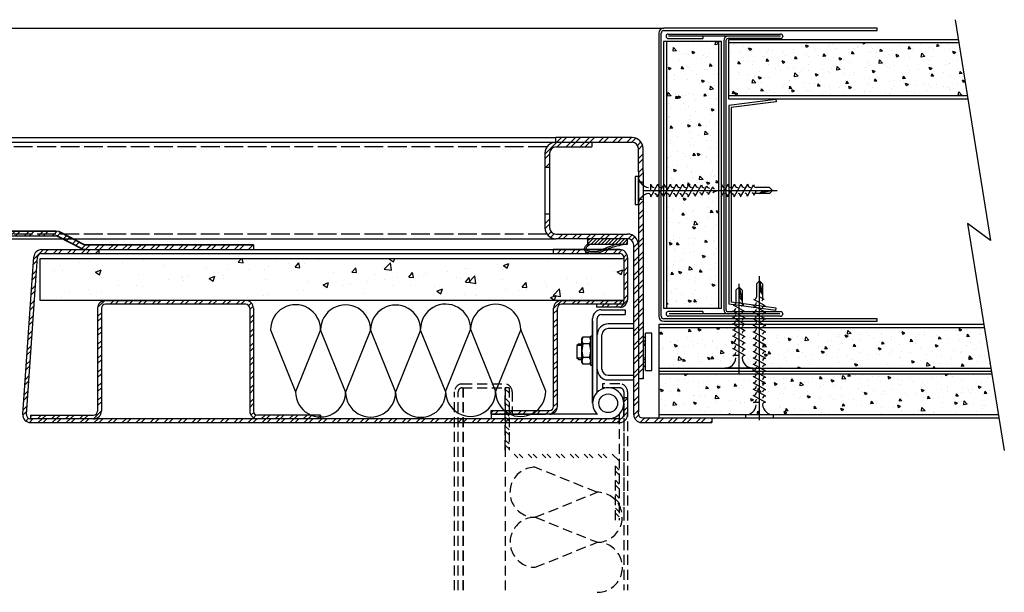
# Model space of a CAD drawing. Units: millimetres. Extents: x -94 to 2653, y -36 to 701.
# Drawn here: x 222 to 538, y -36 to 148 of the extents above; entities that cross this region are included whole.
import ezdxf

# ---------------------------------------------------------------- set-up
doc = ezdxf.new("R2010")
doc.units = ezdxf.units.MM
doc.header["$LTSCALE"] = 0.5
doc.linetypes.add('ACAD_ISO02W100', pattern=[15, 12, -3])
doc.linetypes.add('HIDDEN', pattern=[9.525, 6.35, -3.175])
doc.layers.add('A4 Boarder Text', color=7, linetype='Continuous', true_color=0xff6633)
doc.layers.add('Dimenions', color=7, linetype='Continuous', true_color=0xff6633)
for name, color, linetype in [('Details', 7, 'Continuous'), ('Gasket', 1, 'Continuous'), ('Hatch', 251, 'Continuous'), ('MINWOOL', 8, 'Continuous'), ('Shaftwall', 251, 'Continuous')]:
    doc.layers.add(name, color=color, linetype=linetype)
doc.layers.add('Visible (ISO)', color=7, linetype='Continuous', lineweight=35)
pattern_1 = [(45, (4e-13, 1.5007), (-2.245064, 2.245064), []), (45, (4e-13, 3.0882), (-2.245064, 2.245064), [])]
pattern_2 = [(45, (0, 0), (-2.245064, 2.245064), []), (45, (0, 1.5875), (-2.245064, 2.245064), [])]

# ---------------------------------------------------------------- blocks, each defined once
blk = doc.blocks.new('Tear drop gasket')
at = {"layer": 'Gasket'}
h = blk.add_hatch(dxfattribs=at)
h.set_pattern_fill('ANSI31', color=256, scale=0.25, style=0)
h.set_pattern_definition([(45, (753.815, -226.6852), (-0.561266, 0.561266), [])])
h.paths.add_polyline_path([(12.8, 1.7), (0, 1.7), (0, 0), (12.8, 0)])
for p, q in [((0, 1.7), (0, 0)), ((12.8, 1.7), (0, 1.7)), ((0, 0), (12.8, 0)), ((12.8, 0), (12.8, 1.7))]:
    blk.add_line(p, q, dxfattribs=at)
blk.add_spline([(0, 1.7), (5.56, 2.99), (7.32, 3.75), (8.7, 4.34), (10.37, 4.7), (12.31, 4.6), (13.24, 4.25), (13.77, 3.05), (13.36, 2.23), (12.8, 1.7)], degree=3, dxfattribs=at)
blk.add_open_spline([(2.83, 1.7), (3.1, 1.76), (3.36, 1.81), (4.16, 2.01), (4.7, 2.16), (5.67, 2.49), (6.09, 2.66), (6.92, 3.01), (7.32, 3.2), (8.12, 3.57), (8.5, 3.74), (9.28, 4.01), (9.68, 4.1), (10.36, 4.2), (10.64, 4.22), (11.14, 4.23), (11.36, 4.22), (11.74, 4.18), (11.9, 4.16), (12.2, 4.11), (12.34, 4.09), (12.58, 4.03), (12.68, 4), (12.84, 3.93), (12.9, 3.89), (13, 3.81), (13.05, 3.75), (13.18, 3.58), (13.24, 3.44), (13.28, 3.23), (13.28, 3.16), (13.26, 3.02), (13.24, 2.95), (13.16, 2.8), (13.11, 2.71), (12.9, 2.45), (12.71, 2.28), (12.06, 1.71), (12.06, 1.7), (12.05, 1.7)], degree=3, knots=[2.758492, 2.758492, 2.758492, 2.758492, 3.543625, 3.543625, 5.192219, 5.192219, 6.513098, 6.513098, 7.833978, 7.833978, 9.154857, 9.154857, 10.475737, 10.475737, 11.384107, 11.384107, 12.083287, 12.083287, 12.615992, 12.615992, 13.0422, 13.0422, 13.468408, 13.468408, 13.796112, 13.796112, 14.123815, 14.123815, 14.734893, 14.734893, 15.118166, 15.118166, 15.501439, 15.501439, 15.884712, 15.884712, 16.757181, 16.757181, 16.77468, 16.77468, 16.77468, 16.77468], dxfattribs=at)

msp = doc.modelspace()

# ---------------------------------------------------------------- hatches: boundary and pattern name
at = {"layer": 'Hatch'}
h = msp.add_hatch(dxfattribs=at)
h.set_pattern_fill('STEEL', color=256)
h.set_pattern_definition(pattern_2)
h.paths.add_polyline_path([(416.97, 20.99), (416.97, 26.49), (415.77, 26.49), (415.77, 20.99, -0.414214), (414.47, 19.69), (225.47, 19.69, -0.434812), (224.18, 21.08), (227.18, 64.09), (227.71, 71.59, -0.39391), (229, 72.8), (247.47, 72.8), (247.47, 74), (229, 74, 0.39391), (226.51, 71.67), (225.99, 64.17), (222.98, 21.17, 0.434812), (225.47, 18.49), (414.47, 18.49, 0.414214)])
h.paths.add_polyline_path([(443.97, 19.99), (421.77, 19.99, -0.414214), (420.47, 21.29), (420.47, 21.99), (420.47, 75.49, 0.414214), (416.97, 78.99), (393.97, 78.99, -0.414214), (391.97, 80.99), (391.97, 85.49), (390.47, 85.49), (390.47, 80.99, 0.414214), (393.97, 77.49), (416.97, 77.49, -0.414214), (418.97, 75.49), (418.97, 67.99), (418.97, 21.99), (418.97, 20.99, 0.414214), (421.47, 18.49), (443.97, 18.49)])
h.paths.add_polyline_path([(421.97, 91.36, 0.245393), (420.47, 88.49), (420.47, 32.49), (421.97, 32.49)])
h.paths.add_polyline_path([(421.97, 106.49, 0.414214), (418.47, 109.99), (393.97, 109.99), (393.97, 108.49), (418.47, 108.49, -0.414214), (420.47, 106.49), (420.47, 98.99), (420.47, 97.49, 0.245393), (421.97, 94.62), (421.97, 98.99)])
h.paths.add_polyline_path([(393.97, 106.99), (405.47, 106.99), (405.47, 108.49), (393.97, 108.49, 0.414214), (390.47, 104.99), (390.47, 100.49), (391.97, 100.49), (391.97, 104.99, -0.414214)])
h = msp.add_hatch(dxfattribs=at)
h.set_pattern_fill('STEEL', color=256)
h.set_pattern_definition([(45, (5e-13, 1.5007), (-2.245064, 2.245064), []), (45, (5e-13, 3.0882), (-2.245064, 2.245064), [])])
h.paths.add_polyline_path([(210.12, 105.49), (198.62, 105.49, 0.414214), (195.12, 101.99), (195.12, 81.44, 0.414214), (198.12, 78.44), (233.58, 78.44, -0.120571), (234.27, 78.27), (241.84, 74.33, 0.120571), (243.22, 74), (296.97, 74), (296.97, 75.5), (243.22, 75.5, -0.120571), (242.53, 75.66), (234.96, 79.6, 0.042789), (234.49, 79.8), (233.58, 79.94), (198.12, 79.94, -0.414214), (196.62, 81.44), (196.62, 101.99, -0.414214), (198.62, 103.99), (210.12, 103.99)])
h = msp.add_hatch(dxfattribs=at)
h.set_pattern_fill('STEEL', color=256)
h.set_pattern_definition(pattern_2)
edge = h.paths.add_edge_path()
edge.add_arc((414.47, 71.5), 2.5, 0, 90)
edge.add_line((414.47, 74), (410.21, 74))
edge.add_spline(control_points=[(410.21, 74), (410.02, 73.91), (409.38, 73.62), (408.23, 73.07), (407.17, 72.85), (406.6, 72.8)], knot_values=[7.015233, 7.015233, 7.015233, 7.015233, 7.628495, 9.125753, 10.834487, 10.834487, 10.834487, 10.834487], degree=3, periodic=0)
edge.add_line((406.6, 72.8), (414.47, 72.8))
edge.add_arc((414.47, 71.5), 1.3, 0, 90, ccw=False)
edge.add_line((415.77, 71.5), (415.77, 57.69))
edge.add_line((415.77, 57.69), (415.77, 56.49))
edge.add_line((415.77, 56.49), (406.97, 56.49))
edge.add_line((406.97, 56.49), (406.97, 55.5))
edge.add_line((406.97, 55.5), (414.47, 55.5))
edge.add_arc((414.47, 58), 2.5, 270, 360)
edge.add_line((416.97, 58), (416.97, 71.5))
edge = h.paths.add_edge_path()
edge.add_spline(control_points=[(405.37, 72.8), (405.13, 72.82), (404.57, 72.89), (403.7, 73.1), (403.32, 73.7), (403.24, 74)], knot_values=[12.072273, 12.072273, 12.072273, 12.072273, 12.771534, 13.773347, 14.646557, 14.646557, 14.646557, 14.646557], degree=3, periodic=0)
edge.add_line((403.24, 74), (393.17, 74))
edge.add_line((393.17, 74), (393.17, 72.8))
edge.add_line((393.17, 72.8), (405.37, 72.8))
h = msp.add_hatch(dxfattribs=at)
h.set_pattern_fill('AR-CONC', color=256, scale=0.1)
h.set_pattern_definition([(50, (4e-13, 1.5), (18.21847, -1.5939), [1.905, -20.955]), (355, (4e-13, 1.5), (-3.52434, 19.1057), [1.524, -16.76406]), (100.4514, (1.518, 1.368), (14.6941, 17.5118), [1.619, -17.809]), (46.184, (4e-13, 6.58), (27.1079, -4.2042), [2.8575, -31.4325]), (96.6356, (2.26, 6.23), (23.7404, 24.7426), [2.4285, -26.7136]), (351.184, (4e-13, 6.58), (23.7404, 24.7426), [2.286, -25.146]), (21, (2.54, 5.31), (15.16144, -10.2265), [1.905, -20.955]), (326, (2.54, 5.31), (6.1802, 18.4188), [1.524, -16.764]), (71.4514, (3.803, 4.458), (21.34164, 8.1923), [1.619, -17.809]), (37.5, (4e-13, 1.501), (0.30886, 8.4555), [0, -16.5608, 0, -17.018, 0, -16.8275]), (7.5, (4e-13, 1.501), (6.68197, 10.01806), [0, -9.7028, 0, -16.1798, 0, -6.4135]), (327.5, (-5.664, 1.501), (13.55906, -0.57287), [0, -6.35, 0, -19.812, 0, -26.289]), (317.5, (-8.204, 1.501), (14.81292, 2.54265), [0, -8.255, 0, -13.1572, 0, -18.669])])
h.paths.add_polyline_path([(415.77, 57.69), (415.77, 66.5), (415.77, 71.19), (228.49, 71.19), (228.49, 63.69), (228.49, 57.69)])
h = msp.add_hatch(dxfattribs=at)
h.set_pattern_fill('AR-CONC', color=256, style=0)
h.paths.add_polyline_path([(215.46, 56.19), (215.46, 62.19), (28.17, 62.19), (28.17, 56.19), (49.37, 56.19)])
h.paths.add_polyline_path([(228.49, 62.19), (228.49, 56.19), (415.77, 56.19), (415.77, 62.19)])
h = msp.add_hatch(dxfattribs=at)
h.set_pattern_fill('STEEL', color=256, style=0)
h.set_pattern_definition(pattern_1)
h.paths.add_polyline_path([(249.47, 56.49), (294.47, 56.49, -0.414214), (295.77, 55.19), (295.77, 22.19, 0.414214), (298.27, 19.69), (318.47, 19.69), (318.47, 20.89), (298.27, 20.89, -0.414214), (296.97, 22.19), (296.97, 55.19, 0.414214), (294.47, 57.69), (255.47, 57.69), (249.47, 57.69, 0.414214), (246.97, 55.19), (246.97, 22.19, -0.414214), (245.67, 20.89), (225.47, 20.89), (225.47, 19.69), (245.67, 19.69, 0.414214), (248.17, 22.19), (248.17, 55.19, -0.414214)])
h = msp.add_hatch(dxfattribs=at)
h.set_pattern_fill('STEEL', color=256, style=0)
h.set_pattern_definition(pattern_1)
h.paths.add_polyline_path([(394.47, 55.19, -0.414214), (395.77, 56.49), (415.77, 56.49), (415.77, 57.69), (395.77, 57.69, 0.414214), (393.27, 55.19), (393.27, 23.69, -0.414214), (391.97, 22.39), (373.27, 22.39), (373.27, 21.19), (390.77, 21.19), (391.97, 21.19, 0.414214), (394.47, 23.69)])
at = {"layer": 'Shaftwall'}
h = msp.add_hatch(dxfattribs=at)
h.set_pattern_fill('AR-CONC', color=256, scale=0.05, style=0)
h.set_pattern_definition([(130, (537.85, 9.5005), (-9.10923, -0.79695), [0.9525, -10.4775]), (185, (537.85, 9.501), (1.76214, 9.55283), [0.762, -8.382]), (79.549, (537.091, 9.434), (-7.34713, 8.75583), [0.8095, -8.9045]), (133.816, (537.85, 12.04), (-13.55395, -2.1021), [1.4287, -15.7163]), (83.364, (536.721, 11.865), (-11.8702, 12.3713), [1.2143, -13.3567]), (188.816, (537.85, 12.04), (-11.8702, 12.3713), [1.143, -12.573]), (159, (536.58, 11.4055), (-7.58074, -5.11328), [0.9525, -10.4775]), (214, (536.58, 11.406), (-3.0901, 9.2094), [0.762, -8.382]), (108.5486, (535.9485, 10.979), (-10.67082, 4.09614), [0.8095, -8.9045]), (142.5, (537.8503, 9.5005), (-0.15443, 4.22775), [0, -8.2804, 0, -8.509, 0, -8.41375]), (172.5, (537.8503, 9.5005), (-3.34098, 5.00903), [0, -4.8514, 0, -8.0899, 0, -3.20675]), (212.5, (540.6824, 9.5005), (-6.77953, -0.28644), [0, -3.175, 0, -9.906, 0, -13.1445]), (222.5, (541.9524, 9.5005), (-7.40646, 1.27132), [0, -4.1275, 0, -6.5786, 0, -9.3345])])
h.paths.add_polyline_path([(449.32, 123.36), (449.32, 140.36), (523.28, 140.36), (526, 123.36)])
h.paths.add_polyline_path([(429.52, 140.86), (446.14, 140.86), (446.14, 85, -0.450034), (445.02, 85.99), (443.9, 83.99), (433.6, 83.99), (434.76, 86.05), (434.72, 86.05, 0.014584), (434.72, 85.99), (433.6, 83.99), (429.52, 83.99)])
h.paths.add_polyline_path([(446.14, 55.12), (429.52, 55.12), (429.52, 83.85), (429.6, 83.99), (446.14, 83.99)])
h.paths.add_polyline_path([(451.71, 48.99, -0.341999), (450.74, 48.24), (452.74, 47.12), (452.74, 35.99), (426.97, 35.99), (426.97, 48.99)])
h.paths.add_polyline_path([(452.74, 41.12), (452.74, 48.99), (458.63, 48.99), (459.3, 48.62), (459.3, 35.99), (457.24, 35.99, -0.396621), (453.75, 39.28, -0.401305), (454.74, 39.99)])
h.paths.add_polyline_path([(458.27, 33.99, -0.341999), (457.3, 33.24), (459.3, 32.12), (459.3, 20.99), (426.97, 20.99), (426.97, 33.99)])
h.paths.add_polyline_path([(533.88, 33.99), (535.99, 20.99), (463.8, 20.99, -0.396621), (460.3, 24.28, -0.401305), (461.3, 24.99), (459.3, 26.12), (459.3, 33.99)])
h.paths.add_polyline_path([(531.44, 48.99), (533.55, 35.99), (459.52, 35.99), (459.3, 36.12), (459.3, 48.99)])
at = {"layer": 'Shaftwall', "linetype": 'HIDDEN'}
h = msp.add_hatch(dxfattribs=at)
h.set_pattern_fill('STEEL', color=252, angle=-90, style=0)
h.set_pattern_definition([(315, (402.9808, 57.8657), (2.24506, 2.24506), []), (315, (404.5683, 57.8657), (2.24506, 2.24506), [])])
h.paths.add_polyline_path([(380.27, 7.19, -0.414214), (377.77, 9.69), (377.77, 29.69), (378.97, 29.69), (378.97, 9.69, 0.414214), (380.27, 8.39), (411.77, 8.39, -0.414214), (414.27, 5.89), (414.27, -12.81), (413.07, -12.81), (413.07, 5.89, 0.414214), (411.77, 7.19)])

# ---------------------------------------------------------------- linework, layer by layer
at = {"layer": 'A4 Boarder Text', "color": 0}
for p, q in [((393.17, 74), (393.17, 72.8)), ((414.47, 74), (393.17, 74)), ((416.97, 71.5), (416.97, 58)), ((406.97, 56.49), (406.97, 55.5)), ((414.47, 55.5), (406.97, 55.5)), ((421.77, 19.99), (443.97, 19.99)), ((443.97, 19.99), (443.97, 18.49)), ((421.47, 18.49), (443.97, 18.49))]:
    msp.add_line(p, q, dxfattribs=at)
for centre, radius, start, end in [((414.47, 71.5), 2.5, 0, 90), ((414.47, 71.5), 1.3, 0, 90), ((414.47, 58), 2.5, 270, 0), ((421.47, 20.99), 2.5, 180, 270), ((421.77, 21.29), 1.3, 180, 270)]:
    msp.add_arc(centre, radius, start, end, dxfattribs=at)
at = {"layer": 'Details'}
for p, q in [((49.97, 109.99), (393.97, 109.99)), ((49.97, 108.49), (393.97, 108.49)), ((418.47, 109.99), (393.97, 109.99)), ((393.97, 108.49), (393.97, 109.99)), ((393.97, 108.49), (418.47, 108.49)), ((405.47, 108.49), (405.47, 106.99)), ((390.47, 104.99), (390.47, 80.99)), ((391.97, 104.99), (391.97, 80.99)), ((393.97, 106.99), (405.47, 106.99)), ((390.47, 100.49), (391.97, 100.49)), ((420.47, 98.99), (420.47, 21.99)), ((421.97, 98.99), (421.97, 32.49)), ((420.47, 95.74), (421.67, 95.74)), ((420.47, 95.74), (421.67, 95.74)), ((420.47, 95.74), (420.47, 90.24)), ((420.47, 90.24), (421.67, 90.24)), ((420.47, 90.24), (421.67, 90.24)), ((390.47, 85.49), (391.97, 85.49)), ((393.97, 78.99), (416.97, 78.99)), ((196.62, 77.49), (393.97, 77.49)), ((416.97, 77.49), (393.97, 77.49)), ((247.47, 72.8), (247.47, 74)), ((296.97, 75.5), (296.97, 74)), ((296.97, 75.5), (296.97, 74)), ((296.97, 75.5), (296.97, 74)), ((228.49, 71.19), (415.77, 71.19)), ((247.47, 71.19), (292.97, 71.19)), ((418.97, 21.99), (418.97, 67.99)), ((222.98, 21.17), (225.99, 64.17)), ((224.18, 21.08), (227.18, 64.09)), ((228.49, 57.69), (228.49, 63.69)), ((415.77, 57.69), (228.49, 57.69)), ((249.47, 57.69), (266.71, 57.69)), ((294.47, 57.69), (255.47, 57.69)), ((395.77, 57.69), (415.77, 57.69)), ((415.77, 56.49), (415.77, 57.69)), ((246.97, 55.29), (246.97, 22.19)), ((248.17, 55.29), (248.17, 22.19)), ((294.47, 56.49), (249.47, 56.49)), ((295.77, 55.29), (295.77, 22.19)), ((296.97, 55.29), (296.97, 22.19)), ((393.27, 23.69), (393.27, 55.19)), ((394.47, 23.69), (394.47, 55.19)), ((415.77, 56.49), (395.77, 56.49)), ((408.57, 54.69), (416.27, 54.69)), ((416.27, 54.69), (416.27, 53.19)), ((405.77, 24.69), (405.77, 51.89)), ((405.77, 51.19), (405.77, 26.19)), ((407.27, 28.26), (407.27, 51.89)), ((408.57, 53.19), (416.27, 53.19)), ((418.97, 50.19), (410.77, 50.19)), ((418.97, 48.69), (410.77, 48.69)), ((418.97, 32.19), (418.97, 50.19)), ((402.35, 45.33), (402.67, 45.91)), ((402.35, 37.79), (402.35, 45.33)), ((402.38, 45.2), (402.35, 44.82)), ((402.35, 44.82), (402.39, 44.44)), ((402.49, 45.57), (402.38, 45.2)), ((402.39, 44.44), (402.5, 44.07)), ((402.67, 45.91), (402.49, 45.57)), ((404.83, 45.91), (402.67, 45.91)), ((405.15, 45.33), (404.83, 45.91)), ((405.01, 45.57), (404.83, 45.91)), ((405, 44.07), (405.12, 44.44)), ((405.12, 45.2), (405.01, 45.57)), ((405.15, 44.82), (405.12, 45.2)), ((405.12, 44.44), (405.15, 44.82)), ((405.15, 36.78), (405.15, 46.27)), ((405.77, 46.27), (405.15, 46.27)), ((405.77, 36.78), (405.77, 46.27)), ((408.77, 35.69), (408.77, 46.69)), ((408.77, 35.69), (408.77, 46.69)), ((422.72, 35.19), (422.72, 47.19)), ((424.72, 47.19), (422.72, 47.19)), ((424.72, 35.19), (424.72, 47.19)), ((401.25, 43.69), (400.75, 43.19)), ((400.75, 43.19), (400.75, 39.19)), ((402.35, 43.19), (400.75, 43.19)), ((402.35, 43.69), (401.25, 43.69)), ((402.38, 42.3), (402.35, 41.56)), ((402.35, 41.56), (402.38, 40.83)), ((402.5, 43.02), (402.38, 42.3)), ((402.5, 44.07), (402.68, 43.74)), ((402.68, 43.74), (402.5, 43.02)), ((404.82, 43.74), (402.68, 43.74)), ((404.82, 43.74), (405, 44.07)), ((405.01, 43.02), (404.82, 43.74)), ((405.12, 42.3), (405.01, 43.02)), ((405.15, 41.56), (405.12, 42.3)), ((405.12, 40.83), (405.15, 41.56)), ((422.72, 43.69), (421.97, 43.69)), ((422.72, 43.19), (421.97, 43.19)), ((402.35, 39.19), (400.75, 39.19)), ((401.25, 38.69), (400.75, 39.19)), ((401.25, 38.69), (402.35, 38.69)), ((402.39, 38.68), (402.35, 38.3)), ((402.35, 38.3), (402.38, 37.92)), ((402.38, 40.83), (402.5, 40.1)), ((402.38, 37.92), (402.49, 37.55)), ((402.5, 39.05), (402.39, 38.68)), ((402.5, 40.1), (402.68, 39.39)), ((402.68, 39.39), (402.5, 39.05)), ((404.82, 39.39), (402.68, 39.39)), ((404.82, 39.39), (405.01, 40.1)), ((405, 39.05), (404.82, 39.39)), ((405.12, 38.68), (405, 39.05)), ((405.01, 40.1), (405.12, 40.83)), ((405.01, 37.55), (405.12, 37.92)), ((405.15, 38.3), (405.12, 38.68)), ((405.12, 37.92), (405.15, 38.3)), ((422.72, 39.19), (421.97, 39.19)), ((421.97, 38.69), (422.72, 38.69)), ((402.35, 37.79), (402.67, 37.21)), ((402.49, 37.55), (402.67, 37.21)), ((404.83, 37.21), (402.67, 37.21)), ((405.15, 37.79), (404.83, 37.21)), ((404.83, 37.21), (405.01, 37.55)), ((405.77, 36.78), (405.15, 36.78)), ((422.72, 35.19), (424.72, 35.19)), ((410.77, 33.69), (418.97, 33.69)), ((410.77, 32.19), (418.97, 32.19)), ((421.97, 32.49), (420.47, 32.49)), ((415.77, 20.99), (415.77, 26.49)), ((416.97, 26.49), (416.97, 20.99)), ((373.27, 22.39), (391.97, 22.39)), ((373.27, 21.19), (373.27, 22.39)), ((225.47, 20.89), (245.67, 20.89)), ((225.47, 20.89), (225.47, 19.69)), ((414.47, 19.69), (225.47, 19.69)), ((318.47, 20.89), (298.27, 20.89)), ((318.47, 20.89), (318.47, 19.69)), ((407.27, 21.19), (373.27, 21.19)), ((373.27, 21.19), (390.77, 21.19)), ((373.27, 21.19), (373.27, 19.69)), ((410.77, 19.69), (373.27, 19.69)), ((407.24, 21.16), (407.27, 21.19)), ((407.27, 21.12), (407.27, 21.19))]:
    msp.add_line(p, q, dxfattribs=at)
at = {"layer": 'Details', "linetype": 'ACAD_ISO02W100'}
for p, q in [((391.13, 106.99), (52.85, 106.99)), ((391.1, 78.99), (196.62, 78.99))]:
    msp.add_line(p, q, dxfattribs=at)
at = {"layer": 'Details'}
msp.add_circle((410.77, 24.69), 3, dxfattribs=at)
msp.add_circle((410.77, 24.69), 3, dxfattribs=at)
for centre, radius, start, end in [((393.97, 104.99), 3.5, 90, 180), ((418.47, 106.49), 3.5, 0, 90), ((418.47, 106.49), 2, 0, 90), ((393.97, 104.99), 2, 90, 180), ((393.97, 80.99), 3.5, 180, 270), ((393.97, 80.99), 2, 180, 270), ((416.97, 75.49), 3.5, 0, 90), ((416.97, 75.49), 2, 0, 90), ((249.47, 55.19), 2.5, 90, 180), ((294.47, 55.19), 2.5, 0, 90), ((395.77, 55.19), 2.5, 90, 180), ((249.47, 55.19), 1.3, 90, 180), ((294.47, 55.19), 1.3, 0, 90), ((395.77, 55.19), 1.3, 90, 180), ((408.57, 51.89), 2.8, 90, 180), ((408.57, 51.89), 1.3, 90, 180), ((410.77, 46.69), 3.5, 90, 180), ((410.77, 46.69), 3.5, 90, 180), ((410.77, 46.69), 2, 90, 180), ((410.77, 46.69), 2, 90, 180), ((422.72, 45.19), 0.75, 90, 270), ((422.72, 37.19), 0.75, 90, 270), ((410.77, 35.69), 3.5, 180, 270), ((410.77, 35.69), 3.5, 180, 270), ((410.77, 35.69), 2, 180, 270), ((410.77, 35.69), 2, 180, 270), ((410.77, 24.69), 5, 270, 225.573), ((245.67, 22.19), 1.3, 270, 0), ((245.67, 22.19), 2.5, 270, 0), ((298.27, 22.19), 2.5, 180, 270), ((298.27, 22.19), 1.3, 180, 270), ((391.97, 23.69), 2.5, 270, 0), ((391.97, 23.69), 1.3, 270, 0), ((225.47, 20.99), 2.5, 176, 270), ((225.47, 20.99), 1.3, 176, 270), ((414.47, 20.99), 1.3, 270, 0), ((414.47, 20.99), 2.5, 270, 0)]:
    msp.add_arc(centre, radius, start, end, dxfattribs=at)
at = {"layer": 'Dimenions', "color": 0}
for p, q in [((420.47, 98.99), (420.47, 106.49)), ((421.97, 98.99), (421.97, 106.49)), ((234.49, 79.8), (233.58, 79.94)), ((198.12, 78.44), (233.58, 78.44)), ((229, 74), (414.47, 74)), ((229, 72.8), (414.47, 72.8)), ((418.97, 67.99), (418.97, 75.49)), ((225.99, 64.17), (226.51, 71.67)), ((227.18, 64.09), (227.71, 71.59)), ((228.49, 63.69), (228.49, 71.19)), ((415.77, 71.5), (415.77, 57.69)), ((416.97, 26.49), (415.77, 26.49)), ((418.97, 20.99), (418.97, 21.99)), ((420.47, 21.29), (420.47, 21.99)), ((225.47, 18.49), (414.47, 18.49))]:
    msp.add_line(p, q, dxfattribs=at)
at = {"layer": 'Dimenions', "color": 252, "linetype": 'HIDDEN'}
msp.add_line((414.47, 30.89), (408.97, 30.89), dxfattribs=at)
at = {"layer": 'Dimenions', "color": 0}
for radius in [2.5, 1.3]:
    msp.add_arc((229, 71.5), radius, 90, 176, dxfattribs=at)
at = {"layer": 'MINWOOL'}
for p, q in [((302.44, 48.29), (310.46, 28.33)), ((318.49, 48.24), (310.46, 28.33)), ((326.52, 28.38), (318.49, 48.24)), ((334.55, 48.2), (326.52, 28.28)), ((334.55, 48.2), (342.58, 28.23)), ((350.61, 48.15), (342.58, 28.23)), ((358.64, 28.28), (350.61, 48.15)), ((366.64, 48.44), (358.61, 28.53)), ((366.64, 48.44), (374.67, 28.48)), ((382.7, 48.39), (374.67, 28.48)), ((390.73, 28.53), (382.7, 48.39))]:
    msp.add_line(p, q, dxfattribs=at)
for centre, start, end in [((310.46, 48.29), 359.6506, 180), ((326.52, 48.24), 359.6506, 180), ((342.58, 48.2), 359.6506, 180), ((358.61, 48.49), 359.6506, 180), ((374.67, 48.44), 359.6506, 180), ((366.64, 28.53), 180, 0.3494), ((382.7, 28.48), 180, 0.3494), ((318.49, 28.33), 180, 0.3494), ((334.55, 28.28), 180, 0.3494), ((350.61, 28.23), 180, 0.3494)]:
    msp.add_arc(centre, 8.03, start, end, dxfattribs=at)
at = {"layer": 'Shaftwall'}
for p, q in [((522.09, 147.82), (533.42, 76.94)), ((15.36, 145.06), (428.59, 145.06)), ((427.04, 143.51), (427.04, 52.61)), ((427.79, 52.61), (427.79, 143.51)), ((497.04, 145.06), (428.59, 145.06)), ((428.59, 144.31), (497.04, 144.31)), ((429.35, 142.53), (429.35, 142.44)), ((430.04, 143.22), (466.09, 143.22)), ((466.05, 142.49), (430.09, 142.49)), ((441.17, 142.49), (441.17, 141.75)), ((466.78, 142.53), (466.78, 142.44)), ((494.29, 145.06), (494.29, 145.06)), ((497.04, 144.31), (497.04, 145.06)), ((428.52, 140.86), (428.52, 55.12)), ((447.14, 140.86), (428.52, 140.86)), ((429.52, 140.86), (429.52, 55.12)), ((430.04, 141.75), (441.17, 141.75)), ((446.14, 140.86), (446.14, 55.12)), ((447.14, 55.12), (447.14, 140.86)), ((447.82, 141.06), (447.82, 54.79)), ((448.56, 141.06), (448.56, 54.79)), ((466.09, 141.75), (449.25, 141.75)), ((523.12, 141.36), (449.32, 141.36)), ((449.32, 141.36), (449.32, 122.36)), ((523.28, 140.36), (449.32, 140.36)), ((526, 123.36), (449.32, 123.36)), ((449.32, 122.36), (526.16, 122.36)), ((464.51, 122.25), (449.51, 120.25)), ((449.51, 120.25), (449.51, 56.5)), ((464.61, 121.5), (450.26, 119.59)), ((464.51, 122.25), (464.61, 121.5)), ((450.26, 119.59), (450.26, 57.15)), ((419.47, 97.49), (419.47, 88.49)), ((420.47, 97.49), (419.47, 97.49)), ((420.47, 88.49), (420.47, 97.49)), ((424.47, 92.99), (424.47, 94.99)), ((424.47, 90.99), (426.72, 94.99)), ((426.47, 90.99), (428.72, 94.99)), ((428.47, 90.99), (430.72, 94.99)), ((430.47, 90.99), (432.72, 94.99)), ((432.47, 90.99), (434.72, 94.99)), ((434.47, 90.99), (436.72, 94.99)), ((436.47, 90.99), (438.72, 94.99)), ((438.66, 91.19), (440.69, 94.79)), ((446.97, 90.99), (449.22, 94.99)), ((449.07, 90.99), (451.32, 94.99)), ((451.17, 90.99), (453.42, 94.99)), ((453.27, 90.99), (455.52, 94.99)), ((455.41, 91.19), (457.44, 94.79)), ((421.97, 92.99), (464.97, 92.99)), ((440.76, 91.49), (442.46, 94.51)), ((442.92, 91.75), (444.3, 94.21)), ((457.51, 91.49), (458.36, 92.99)), ((462.47, 91.99), (457.79, 91.99)), ((462.47, 93.99), (458.22, 93.99)), ((463.47, 92.99), (459.22, 91.99)), ((459.22, 91.99), (459.98, 92.59)), ((459.98, 92.59), (463.47, 92.99)), ((463.47, 92.99), (462.47, 93.99)), ((463.47, 92.99), (462.47, 91.99)), ((419.47, 88.49), (420.47, 88.49)), ((526.03, 82.35), (537.85, 9.5)), ((533.42, 76.94), (526.03, 82.35)), ((459.3, 63.99), (458.3, 62.99)), ((459.3, 19.24), (459.3, 65.49)), ((459.7, 60.5), (459.3, 63.99)), ((459.3, 63.99), (460.3, 59.74)), ((459.3, 63.99), (460.3, 62.99)), ((452.74, 61.99), (451.74, 60.99)), ((451.74, 60.99), (451.74, 56.99)), ((452.74, 34.24), (452.74, 62.99)), ((453.14, 58.5), (452.74, 61.99)), ((452.74, 61.99), (453.74, 57.74)), ((452.74, 61.99), (453.74, 60.99)), ((453.74, 60.99), (453.74, 56.56)), ((458.3, 62.99), (458.3, 58.74)), ((460.3, 59.74), (459.7, 60.5)), ((460.3, 62.99), (460.3, 58.31)), ((464.61, 55.24), (450.26, 57.15)), ((454.25, 56.28), (452.74, 57.13)), ((453.74, 57.74), (453.14, 58.5)), ((461.1, 55.93), (457.49, 57.96)), ((460.8, 58.03), (459.3, 58.88)), ((447.14, 55.12), (428.52, 55.12)), ((441.17, 54.1), (430.04, 54.1)), ((441.17, 54.1), (441.17, 53.36)), ((449.25, 54.1), (466.09, 54.1)), ((464.51, 54.5), (449.51, 56.5)), ((454.74, 51.99), (450.74, 54.24)), ((454.54, 54.18), (450.94, 56.21)), ((461.3, 53.79), (457.3, 56.04)), ((461.3, 51.69), (457.3, 53.94)), ((464.51, 54.5), (464.61, 55.24)), ((497.04, 51.81), (428.59, 51.81)), ((428.59, 51.06), (497.04, 51.06)), ((429.35, 53.41), (429.35, 53.31)), ((466.09, 52.62), (430.04, 52.62)), ((465.8, 53.36), (430.34, 53.36)), ((465.8, 53.36), (430.34, 53.36)), ((454.74, 49.99), (450.74, 52.24)), ((461.3, 49.59), (457.3, 51.84)), ((466.78, 53.41), (466.78, 53.31)), ((497.04, 51.06), (497.04, 51.81)), ((531.28, 49.99), (426.97, 49.99)), ((426.97, 49.99), (426.97, 19.99)), ((426.97, 48.99), (531.44, 48.99)), ((454.74, 47.99), (450.74, 50.24)), ((454.74, 45.99), (450.74, 48.24)), ((461.3, 47.49), (457.3, 49.74)), ((461.3, 45.39), (457.3, 47.64)), ((454.74, 43.99), (450.74, 46.24)), ((454.74, 41.99), (450.74, 44.24)), ((461.3, 43.29), (457.3, 45.54)), ((454.74, 39.99), (450.74, 42.24)), ((461.3, 41.19), (457.3, 43.44)), ((461.3, 39.09), (457.3, 41.34)), ((452.74, 39.99), (450.74, 39.99)), ((461.3, 36.99), (457.3, 39.24)), ((426.97, 35.99), (533.55, 35.99)), ((426.97, 34.99), (533.71, 34.99)), ((457.24, 35.99), (448.24, 35.99)), ((448.24, 34.99), (457.24, 34.99)), ((457.24, 34.99), (457.24, 35.99)), ((461.3, 34.99), (457.3, 37.24)), ((461.3, 32.99), (457.3, 35.24)), ((533.88, 33.99), (426.97, 33.99)), ((461.3, 30.99), (457.3, 33.24)), ((461.3, 28.99), (457.3, 31.24)), ((461.3, 26.99), (457.3, 29.24)), ((461.3, 24.99), (457.3, 27.24)), ((459.3, 24.99), (457.3, 24.99)), ((535.99, 20.99), (426.97, 20.99)), ((426.97, 19.99), (536.15, 19.99)), ((463.8, 20.99), (454.8, 20.99)), ((454.8, 20.99), (454.8, 19.99)), ((454.8, 19.99), (463.8, 19.99)), ((463.8, 19.99), (463.8, 20.99))]:
    msp.add_line(p, q, dxfattribs=at)
at = {"layer": 'Shaftwall', "color": 252, "linetype": 'HIDDEN'}
for p, q in [((363.97, 30.89), (377.47, 30.89)), ((363.97, 29.69), (377.77, 29.69)), ((364.27, -35.31), (364.27, 29.69)), ((364.27, 29.69), (364.27, -35.31)), ((377.77, 29.69), (377.77, -35.31)), ((378.97, 29.69), (377.77, 29.69)), ((377.77, 9.69), (377.77, 29.69)), ((378.97, 29.69), (378.97, 9.69)), ((408.97, 30.89), (408.97, 29.69)), ((414.47, 29.69), (408.97, 29.69)), ((361.47, -35.31), (361.47, 28.39)), ((362.67, -35.31), (362.67, 28.39)), ((379.97, 28.39), (379.97, 20.89)), ((415.77, 28.39), (415.77, -35.31)), ((416.97, 28.39), (416.97, -35.31)), ((415.77, 24.69), (415.77, -12.81)), ((414.27, 21.19), (414.27, -12.81)), ((407.15, -3.87), (387.29, 4.16)), ((413.07, -12.81), (413.07, 5.89)), ((387.34, -11.9), (407.25, -3.87)), ((387.34, -11.9), (407.3, -19.93)), ((387.39, -27.96), (407.3, -19.93)), ((364.27, -35.31), (364.27, -35.31))]:
    msp.add_line(p, q, dxfattribs=at)
at = {"layer": 'Shaftwall'}
for centre, radius, start, end in [((428.59, 143.51), 1.55, 90, 180), ((428.59, 143.51), 0.8, 90, 180), ((430.04, 142.53), 0.69, 90, 180), ((430.04, 142.44), 0.69, 180, 270), ((449.25, 141.06), 1.43, 90, 180), ((466.09, 142.53), 0.69, 0, 90), ((466.09, 142.44), 0.69, 270, 0), ((449.25, 141.06), 0.69, 90, 180), ((423.97, 97.49), 3.5, 180, 265.9144), ((425.47, 94.99), 1, 180, 270), ((427.72, 94.99), 1, 180, 270), ((429.72, 94.99), 1, 180, 270), ((431.72, 94.99), 1, 180, 270), ((433.72, 94.99), 1, 180, 270), ((435.72, 94.99), 1, 180, 270), ((437.72, 94.99), 1, 180, 270), ((439.72, 94.99), 1, 180, 270), ((441.59, 94.79), 0.901, 180, 270), ((448.12, 94.99), 1, 180, 270), ((450.22, 94.99), 1, 180, 270), ((452.32, 94.99), 1, 180, 270), ((454.42, 94.99), 1, 180, 270), ((456.52, 94.99), 1, 180, 270), ((458.21, 94.74), 0.767, 175.8053, 270.5578), ((423.97, 88.49), 3.5, 94.0856, 180), ((423.6, 91.12), 0.884, 351.8699, 81.8699), ((425.6, 91.12), 0.884, 351.8699, 81.8699), ((427.6, 91.12), 0.884, 351.8699, 81.8699), ((429.6, 91.12), 0.884, 351.8699, 81.8699), ((431.6, 91.12), 0.884, 351.8699, 81.8699), ((433.6, 91.12), 0.884, 351.8699, 81.8699), ((435.6, 91.12), 0.884, 351.8699, 81.8699), ((437.87, 91.3), 0.796, 351.8699, 81.8699), ((440.1, 91.58), 0.668, 351.8699, 81.8699), ((442.38, 91.82), 0.544, 351.8699, 81.8699), ((443.22, 94.51), 0.756, 180, 270), ((444.92, 94.21), 0.615, 180, 270), ((446.9, 88.35), 4.65, 92.1823, 123.2582), ((448.2, 91.12), 0.884, 351.8699, 81.8699), ((450.3, 91.12), 0.884, 351.8699, 81.8699), ((452.4, 91.12), 0.884, 351.8699, 81.8699), ((454.62, 91.3), 0.796, 351.8699, 81.8699), ((456.85, 91.58), 0.668, 351.8699, 81.8699), ((450.99, 56.98), 0.771, 266.2211, 5.9012), ((457.3, 57.04), 1, 270, 0), ((457.55, 58.73), 0.767, 265.8053, 0.5578), ((460.71, 57.37), 0.668, 81.8699, 171.8699), ((430.04, 53.41), 0.69, 90, 180), ((449.25, 54.79), 1.43, 180, 270), ((449.25, 54.79), 0.69, 180, 270), ((450.74, 55.24), 1, 270, 0), ((454.15, 55.62), 0.668, 81.8699, 171.8699), ((454.43, 53.39), 0.796, 81.8699, 171.8699), ((457.3, 54.94), 1, 270, 0), ((460.99, 55.14), 0.796, 81.8699, 171.8699), ((461.17, 52.92), 0.884, 81.8699, 171.8699), ((466.09, 53.41), 0.69, 0, 90), ((428.59, 52.61), 1.55, 180, 270), ((428.59, 52.61), 0.8, 180, 270), ((430.04, 53.31), 0.69, 180, 270), ((450.74, 53.24), 1, 270, 0), ((450.74, 51.24), 1, 270, 0), ((454.61, 51.12), 0.884, 81.8699, 171.8699), ((457.3, 52.84), 1, 270, 0), ((457.3, 50.74), 1, 270, 0), ((461.17, 50.82), 0.884, 81.8699, 171.8699), ((466.09, 53.31), 0.69, 270, 0), ((450.74, 49.24), 1, 270, 0), ((454.61, 49.12), 0.884, 81.8699, 171.8699), ((454.61, 47.12), 0.884, 81.8699, 171.8699), ((457.3, 48.64), 1, 270, 0), ((461.17, 48.72), 0.884, 81.8699, 171.8699), ((461.17, 46.62), 0.884, 81.8699, 171.8699), ((450.74, 47.24), 1, 270, 0), ((450.74, 45.24), 1, 270, 0), ((454.61, 45.12), 0.884, 81.8699, 171.8699), ((457.3, 46.54), 1, 270, 0), ((457.3, 44.44), 1, 270, 0), ((461.17, 44.52), 0.884, 81.8699, 171.8699), ((450.74, 43.24), 1, 270, 0), ((454.61, 43.12), 0.884, 81.8699, 171.8699), ((454.61, 41.12), 0.884, 81.8699, 171.8699), ((457.3, 42.34), 1, 270, 0), ((461.17, 42.42), 0.884, 81.8699, 171.8699), ((461.17, 40.32), 0.884, 81.8699, 171.8699), ((448.24, 39.49), 3.5, 270, 355.9144), ((450.74, 40.99), 1, 270, 0), ((454.61, 39.12), 0.884, 81.8699, 171.8699), ((457.24, 39.49), 3.5, 184.0856, 270), ((457.3, 40.24), 1, 270, 0), ((457.3, 38.24), 1, 270, 0), ((461.17, 38.22), 0.884, 81.8699, 171.8699), ((457.3, 36.24), 1, 270, 0), ((461.17, 36.12), 0.884, 81.8699, 171.8699), ((461.17, 34.12), 0.884, 81.8699, 171.8699), ((457.3, 34.24), 1, 270, 0), ((457.3, 32.24), 1, 270, 0), ((461.17, 32.12), 0.884, 81.8699, 171.8699), ((457.3, 30.24), 1, 270, 0), ((461.17, 30.12), 0.884, 81.8699, 171.8699), ((461.17, 28.12), 0.884, 81.8699, 171.8699), ((457.3, 28.24), 1, 270, 0), ((457.3, 25.99), 1, 270, 0), ((461.17, 26.12), 0.884, 81.8699, 171.8699), ((454.8, 24.49), 3.5, 270, 355.9144), ((461.17, 24.12), 0.884, 81.8699, 171.8699), ((463.8, 24.49), 3.5, 184.0856, 270)]:
    msp.add_arc(centre, radius, start, end, dxfattribs=at)
at = {"layer": 'Shaftwall', "color": 252, "linetype": 'HIDDEN'}
for centre, radius, start, end in [((363.97, 28.39), 2.5, 90, 180), ((363.97, 28.39), 1.3, 90, 180), ((377.47, 28.39), 2.5, 0, 90), ((414.47, 28.39), 2.5, 0, 90), ((414.47, 28.39), 1.3, 0, 90), ((387.29, -3.87), 8.03, 90, 270.3494), ((407.25, -11.9), 8.03, 269.6506, 90), ((387.34, -19.93), 8.03, 90, 270.3494), ((407.3, -27.96), 8.03, 269.6506, 90)]:
    msp.add_arc(centre, radius, start, end, dxfattribs=at)
at = {"layer": 'Visible (ISO)'}
for p, q in [((233.58, 79.94), (198.12, 79.94)), ((242.53, 75.66), (234.96, 79.6)), ((234.27, 78.27), (241.84, 74.33)), ((296.97, 75.5), (243.22, 75.5))]:
    msp.add_line(p, q, dxfattribs=at)
for centre, radius, start, end in [((233.58, 76.94), 3, 62.5, 72.3006), ((233.58, 76.94), 1.5, 62.5, 90), ((243.22, 77), 3, 242.5, 270), ((243.22, 77), 1.5, 242.5, 270)]:
    msp.add_arc(centre, radius, start, end, dxfattribs=at)

# ---------------------------------------------------------------- block references
at = {"layer": 'Dimenions', "rotation": 180}
msp.add_blockref('Tear drop gasket', (416.97, 77.49), dxfattribs=at)

doc.saveas('drawing.dxf')
